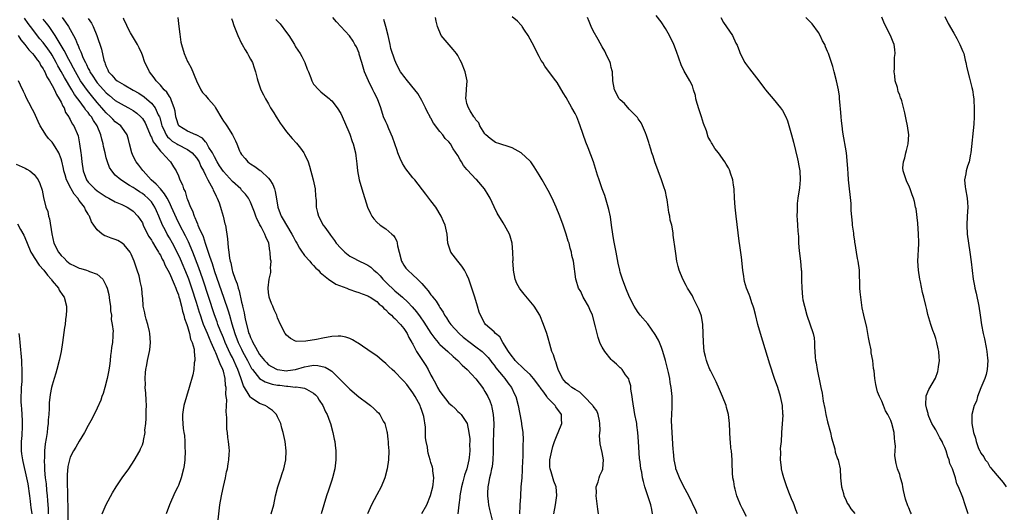
# Model space of a CAD drawing. Units: inches. Extents: x 2514000 to 2515597, y 1512000 to 1515000.
# Drawn here: x 2514640 to 2514858, y 1512949 to 1513059 of the extents above; entities that cross this region are included whole.
import ezdxf

# ---------------------------------------------------------------- set-up
doc = ezdxf.new("R2010")
doc.units = ezdxf.units.IN
doc.header["$MEASUREMENT"] = 0
doc.layers.add('LD25141512_10ft', color=93, linetype='Continuous')

msp = doc.modelspace()

# ---------------------------------------------------------------- linework, layer by layer
at = {"layer": 'LD25141512_10ft'}
for points, elevation in [([(2514683.78, 1512947), (2514684.22, 1512951), (2514684.55, 1512953), (2514684.62, 1512953.38), (2514685, 1512955.07), (2514685.45, 1512957), (2514685.7, 1512958.3), (2514685.88, 1512959), (2514686.05, 1512960.05), (2514686.2, 1512961), (2514686.24, 1512962.24), (2514686.31, 1512963), (2514686.29, 1512963.71), (2514686.14, 1512965), (2514685.94, 1512965.94), (2514685.88, 1512967), (2514685.76, 1512967.76), (2514685.72, 1512969), (2514685.74, 1512970.26), (2514685.66, 1512971), (2514685.58, 1512971.58), (2514685.72, 1512974.28), (2514685.62, 1512975), (2514685.53, 1512975.53), (2514685.56, 1512977), (2514685.46, 1512977.46), (2514685.37, 1512979), (2514685, 1512980.61), (2514684.89, 1512981), (2514684.23, 1512982.23), (2514684, 1512983), (2514683.28, 1512984.72), (2514683.14, 1512985), (2514682.27, 1512987), (2514681.87, 1512987.87), (2514681.42, 1512989), (2514680.58, 1512991), (2514680.37, 1512991.63), (2514679.87, 1512993), (2514679.66, 1512993.66), (2514679, 1512995.85), (2514678, 1512999), (2514677.3, 1513001), (2514677, 1513001.76), (2514675.43, 1513005.43), (2514674.72, 1513007), (2514673.69, 1513009), (2514673, 1513010.21), (2514672.53, 1513011), (2514672.04, 1513011.96), (2514671.49, 1513013), (2514670.66, 1513015), (2514670.15, 1513016.15), (2514669.76, 1513017), (2514669, 1513018.12), (2514668.2, 1513019), (2514667.56, 1513019.56), (2514667, 1513020), (2514666.38, 1513020.38), (2514665.43, 1513021), (2514665, 1513021.31), (2514664.19, 1513021.81), (2514662.2, 1513023), (2514661, 1513024.1), (2514660.2, 1513025), (2514659.74, 1513025.74), (2514659.25, 1513027), (2514659, 1513027.89), (2514658.72, 1513029), (2514658.41, 1513030.41), (2514658.33, 1513031), (2514658.03, 1513032.03), (2514657.83, 1513033), (2514656.96, 1513035), (2514656.16, 1513036.16), (2514655.7, 1513037), (2514655.39, 1513037.39), (2514655, 1513037.93), (2514654.5, 1513038.5), (2514654.19, 1513039), (2514653, 1513040.58), (2514652.71, 1513041), (2514651.97, 1513041.97), (2514651.38, 1513043), (2514649.71, 1513045.71), (2514649, 1513047.04), (2514648.27, 1513048.27), (2514647.91, 1513049), (2514647, 1513050.63), (2514646.77, 1513051), (2514646.04, 1513052.04), (2514645, 1513053.46), (2514644.29, 1513054.29), (2514642.2, 1513057), (2514641.67, 1513057.67), (2514640.83, 1513058.83)], 8110), ([(2514695.58, 1512949), (2514696.16, 1512951), (2514696.57, 1512953), (2514697.03, 1512955), (2514697.7, 1512957), (2514698.04, 1512957.96), (2514698.36, 1512959), (2514698.82, 1512961), (2514698.93, 1512963), (2514698.7, 1512965), (2514698.27, 1512967), (2514697.97, 1512967.97), (2514697.69, 1512969), (2514697, 1512970.51), (2514696.74, 1512971), (2514695.9, 1512971.9), (2514695, 1512972.51), (2514694.73, 1512972.73), (2514694.21, 1512973), (2514693, 1512973.44), (2514691.56, 1512974.44), (2514691, 1512974.81), (2514690.91, 1512974.91), (2514690.73, 1512975.27), (2514689.68, 1512977), (2514689.41, 1512977.41), (2514688.91, 1512978.91), (2514688.85, 1512979.15), (2514688.2, 1512981), (2514687.82, 1512981.82), (2514687.32, 1512983), (2514687, 1512983.62), (2514686.51, 1512984.51), (2514685.38, 1512987), (2514685, 1512987.98), (2514684.28, 1512989.72), (2514683.78, 1512991), (2514683.58, 1512991.58), (2514683, 1512993.14), (2514680.43, 1513001), (2514679.53, 1513003.53), (2514678.2, 1513007), (2514677.26, 1513009.26), (2514676.6, 1513010.6), (2514675.31, 1513013), (2514674.55, 1513014.55), (2514673.5, 1513017), (2514673, 1513018.02), (2514672.49, 1513019), (2514671.95, 1513019.95), (2514671, 1513021), (2514670.07, 1513022.07), (2514668.98, 1513023), (2514667.17, 1513025), (2514667.11, 1513025.11), (2514666.26, 1513026.26), (2514665.64, 1513027), (2514665, 1513028.25), (2514664.64, 1513029), (2514664.19, 1513031), (2514663.95, 1513031.95), (2514663.65, 1513033), (2514663, 1513033.94), (2514662.2, 1513035), (2514661, 1513035.91), (2514660.46, 1513036.46), (2514659.97, 1513037), (2514659, 1513037.86), (2514658.47, 1513038.47), (2514658.04, 1513039), (2514657, 1513040.15), (2514655.71, 1513041.71), (2514654.82, 1513042.82), (2514653.32, 1513045), (2514652.14, 1513047), (2514651.76, 1513047.76), (2514651.04, 1513049), (2514650.36, 1513050.36), (2514650, 1513051), (2514649.69, 1513051.69), (2514647.67, 1513055), (2514646.6, 1513056.6), (2514646.3, 1513057), (2514645.76, 1513057.76), (2514645, 1513058.67)], 8120), ([(2514649.21, 1513059), (2514649.98, 1513057.98), (2514650.59, 1513057), (2514651.75, 1513055), (2514652.2, 1513054.2), (2514652.65, 1513053), (2514652.77, 1513052.77), (2514653, 1513052.17), (2514653.38, 1513051.38), (2514653.5, 1513051), (2514653.83, 1513050.17), (2514654.39, 1513049), (2514654.61, 1513048.61), (2514655, 1513047.74), (2514655.27, 1513047.27), (2514655.37, 1513047), (2514656.03, 1513046.03), (2514656.65, 1513045), (2514657, 1513044.55), (2514658.38, 1513043), (2514659, 1513042.33), (2514659.73, 1513041.73), (2514661, 1513040.65), (2514663, 1513039.48), (2514663.91, 1513039), (2514665, 1513038.38), (2514665.81, 1513037.81), (2514666.7, 1513037), (2514666.85, 1513036.85), (2514667, 1513036.65), (2514667.64, 1513035.64), (2514668.6, 1513033.4), (2514668.76, 1513033), (2514668.81, 1513032.81), (2514669, 1513032.5), (2514669.43, 1513031.43), (2514669.78, 1513031), (2514671, 1513029.35), (2514671.38, 1513029), (2514673, 1513027.22), (2514673.27, 1513027), (2514673.93, 1513025.93), (2514674.54, 1513025), (2514675, 1513023.95), (2514675.35, 1513023), (2514675.94, 1513021.94), (2514676.15, 1513021), (2514676.47, 1513020.47), (2514676.86, 1513019), (2514677, 1513018.64), (2514677.67, 1513017), (2514678.13, 1513016.13), (2514678.47, 1513015), (2514678.66, 1513014.66), (2514679, 1513013.76), (2514679.27, 1513013.27), (2514679.33, 1513013), (2514679.52, 1513012.48), (2514680.46, 1513010.46), (2514680.93, 1513009), (2514681.62, 1513007), (2514681.87, 1513006.13), (2514682.46, 1513004.46), (2514683, 1513002.73), (2514685.02, 1512997.02), (2514686.02, 1512994.02), (2514686.3, 1512993), (2514686.85, 1512991.15), (2514687.54, 1512989), (2514688.29, 1512987), (2514689, 1512985.49), (2514689.25, 1512985), (2514690.32, 1512983), (2514690.53, 1512982.53), (2514691, 1512981.65), (2514691.24, 1512981.24), (2514691.41, 1512981), (2514693, 1512979.02), (2514694.23, 1512978.23), (2514695.77, 1512977.77), (2514697, 1512977.55), (2514697.5, 1512977.5), (2514699, 1512977.27), (2514699.29, 1512977.29), (2514701, 1512977.11), (2514701.12, 1512977.12), (2514702.11, 1512977), (2514703, 1512976.84), (2514703.4, 1512976.6), (2514705, 1512975.76), (2514705.39, 1512975.39), (2514705.74, 1512975), (2514706.21, 1512974.21), (2514707.07, 1512973), (2514707.61, 1512971.61), (2514708, 1512971), (2514708.62, 1512969.38), (2514708.75, 1512969), (2514709.27, 1512967), (2514709.54, 1512965.54), (2514709.66, 1512965), (2514709.78, 1512964.22), (2514709.93, 1512963), (2514709.94, 1512961), (2514709.69, 1512959), (2514709.19, 1512957), (2514709, 1512956.5), (2514708.27, 1512954.27), (2514707.83, 1512953), (2514706.64, 1512949)], 8130), ([(2514655, 1513058.81), (2514655.72, 1513057.72), (2514656.08, 1513057), (2514656.91, 1513055), (2514657.97, 1513051.97), (2514658.48, 1513049.52), (2514658.65, 1513049), (2514658.77, 1513048.77), (2514659, 1513048.13), (2514659.38, 1513047.38), (2514659.53, 1513047), (2514660.24, 1513046.24), (2514661, 1513045.34), (2514661.42, 1513045), (2514663, 1513044.05), (2514665, 1513042.94), (2514666.22, 1513042.22), (2514667.41, 1513041.41), (2514669, 1513040.03), (2514669.87, 1513039), (2514670.53, 1513037.47), (2514670.78, 1513037), (2514670.85, 1513036.85), (2514671.27, 1513035.27), (2514671.33, 1513035), (2514671.66, 1513034.34), (2514672.27, 1513033), (2514672.56, 1513032.56), (2514673, 1513032.16), (2514673.63, 1513031.63), (2514674.65, 1513031), (2514674.85, 1513030.85), (2514677, 1513029.77), (2514678.07, 1513029), (2514679, 1513027.94), (2514679.6, 1513027), (2514680.01, 1513026.01), (2514680.56, 1513025), (2514681, 1513024.05), (2514681.54, 1513023), (2514682.28, 1513021.72), (2514682.62, 1513021), (2514682.72, 1513020.72), (2514683, 1513020.21), (2514683.39, 1513019.39), (2514683.63, 1513019), (2514684.05, 1513017.95), (2514684.37, 1513017), (2514684.49, 1513016.49), (2514684.95, 1513015), (2514685.31, 1513013.31), (2514685.42, 1513013), (2514685.92, 1513009.92), (2514686, 1513008), (2514686.19, 1513007), (2514686.32, 1513005.68), (2514686.49, 1513005), (2514686.63, 1513004.63), (2514686.91, 1513003), (2514687, 1513002.69), (2514687.57, 1513001), (2514688.01, 1513000.01), (2514688.23, 1512999), (2514688.45, 1512998.45), (2514689, 1512995.92), (2514689.19, 1512995.19), (2514689.21, 1512995), (2514689.56, 1512993.56), (2514689.64, 1512993), (2514689.79, 1512992.21), (2514690.49, 1512989.51), (2514690.65, 1512989), (2514690.75, 1512988.75), (2514691, 1512988.05), (2514691.36, 1512987.36), (2514691.5, 1512987), (2514692.08, 1512985.92), (2514693, 1512984.35), (2514694.06, 1512983), (2514694.51, 1512982.51), (2514695, 1512982.04), (2514695.66, 1512981.66), (2514696.89, 1512981), (2514697, 1512980.96), (2514699, 1512980.73), (2514699.26, 1512980.74), (2514701, 1512981), (2514703, 1512981.6), (2514703.75, 1512981.75), (2514705, 1512981.92), (2514705.91, 1512981.91), (2514707.54, 1512981.54), (2514708.43, 1512981), (2514709, 1512980.6), (2514710.67, 1512979), (2514710.83, 1512978.83), (2514711, 1512978.63), (2514711.84, 1512977.84), (2514713, 1512976.61), (2514715, 1512974.92), (2514717, 1512973.44), (2514717.62, 1512973), (2514718.38, 1512972.38), (2514719, 1512971.72), (2514719.37, 1512971.37), (2514719.68, 1512971), (2514720.44, 1512969.56), (2514720.76, 1512969), (2514721.22, 1512967.22), (2514721.27, 1512967), (2514721.47, 1512965.47), (2514721.52, 1512965), (2514721.53, 1512964.47), (2514721.64, 1512963), (2514721.61, 1512961), (2514721.33, 1512959), (2514720.78, 1512957), (2514719.94, 1512955), (2514719, 1512953.23), (2514717.86, 1512951), (2514716.96, 1512949)], 8140), ([(2514729, 1512949.05), (2514730.1, 1512951), (2514730.93, 1512953.07), (2514731.4, 1512955), (2514731.47, 1512955.47), (2514731.62, 1512957), (2514731.44, 1512958.56), (2514731.43, 1512959), (2514731.34, 1512959.34), (2514731, 1512960.39), (2514730.85, 1512961), (2514730.43, 1512962.43), (2514730.32, 1512963), (2514730.22, 1512963.78), (2514729.97, 1512965), (2514729.84, 1512965.84), (2514729.77, 1512968.23), (2514729.41, 1512970.59), (2514729.31, 1512971), (2514729.22, 1512971.22), (2514729, 1512971.89), (2514728.69, 1512972.69), (2514728.59, 1512973), (2514727.5, 1512975), (2514727, 1512975.83), (2514725.64, 1512977.64), (2514725, 1512978.44), (2514724.71, 1512978.71), (2514723, 1512980.48), (2514722.39, 1512981), (2514721.68, 1512981.68), (2514721, 1512982.36), (2514720.17, 1512983), (2514719, 1512983.99), (2514717.52, 1512985), (2514717, 1512985.38), (2514715.84, 1512986.16), (2514714.85, 1512986.85), (2514714.56, 1512987), (2514713.6, 1512987.6), (2514713, 1512987.86), (2514712.17, 1512988.17), (2514711, 1512988.39), (2514710.4, 1512988.4), (2514709, 1512988.33), (2514707, 1512987.95), (2514705.64, 1512987.64), (2514703.24, 1512987.24), (2514701.23, 1512987.23), (2514701, 1512987.31), (2514699.86, 1512987.86), (2514699, 1512988.63), (2514698.69, 1512989), (2514697.67, 1512991), (2514697, 1512992.45), (2514696.8, 1512993), (2514696.22, 1512994.22), (2514695.94, 1512995), (2514695.65, 1512995.65), (2514695.16, 1512997), (2514695.13, 1512997.13), (2514695, 1512998.04), (2514694.89, 1512999), (2514694.9, 1512999.1), (2514695.14, 1513001), (2514695.48, 1513002.52), (2514695.5, 1513003), (2514695.45, 1513003.45), (2514695.54, 1513005), (2514695.45, 1513005.45), (2514695.37, 1513007), (2514695.28, 1513007.28), (2514695.02, 1513009), (2514694.37, 1513010.37), (2514694.2, 1513011), (2514693.35, 1513012.65), (2514693.09, 1513013.09), (2514693, 1513013.3), (2514692.39, 1513014.39), (2514692.15, 1513015), (2514691.85, 1513015.85), (2514691.43, 1513017), (2514691, 1513018.06), (2514690.7, 1513018.7), (2514690.53, 1513019), (2514689.86, 1513019.86), (2514689, 1513020.77), (2514688.81, 1513021), (2514687, 1513022.67), (2514685, 1513024.89), (2514684.15, 1513026.15), (2514683.6, 1513027), (2514683, 1513028.1), (2514682.55, 1513029), (2514681.78, 1513030.22), (2514681.24, 1513031.24), (2514681, 1513031.47), (2514680.31, 1513032.3), (2514678.97, 1513032.97), (2514678.88, 1513033), (2514677, 1513033.8), (2514675.11, 1513035), (2514675.06, 1513035.06), (2514675, 1513035.18), (2514674.56, 1513036.56), (2514674.44, 1513037), (2514674.26, 1513038.26), (2514674.08, 1513039), (2514673.45, 1513040.55), (2514673.33, 1513041), (2514673.24, 1513041.24), (2514673, 1513041.53), (2514672.45, 1513042.45), (2514671.86, 1513043), (2514671, 1513044.04), (2514670.06, 1513045), (2514669.66, 1513045.66), (2514668.57, 1513047), (2514668.06, 1513048.06), (2514667.56, 1513049), (2514667, 1513050.65), (2514666.87, 1513051), (2514666.27, 1513052.27), (2514665.95, 1513053), (2514664.4, 1513055.6), (2514663.62, 1513057), (2514663.46, 1513057.46), (2514663, 1513058.39), (2514662.85, 1513058.85)], 8150), ([(2514674.91, 1513059), (2514675.13, 1513057), (2514675.29, 1513055.29), (2514675.56, 1513053.56), (2514675.67, 1513053), (2514676.27, 1513051), (2514677, 1513049.29), (2514677.15, 1513049), (2514677.85, 1513047.85), (2514679.01, 1513045), (2514679.99, 1513043), (2514680.38, 1513042.38), (2514681, 1513041.72), (2514681.59, 1513041), (2514683, 1513039.42), (2514683.26, 1513039), (2514684.63, 1513036.63), (2514685, 1513036.06), (2514685.43, 1513035.43), (2514685.76, 1513035), (2514687.03, 1513033), (2514687.66, 1513031.66), (2514687.93, 1513031), (2514688.55, 1513029.45), (2514688.75, 1513029), (2514689, 1513028.62), (2514689.79, 1513027.79), (2514690.41, 1513027), (2514690.76, 1513026.76), (2514691, 1513026.55), (2514691.98, 1513025.98), (2514693.13, 1513025.13), (2514693.26, 1513025), (2514695, 1513023.41), (2514695.3, 1513023), (2514695.97, 1513021.97), (2514696.32, 1513021), (2514696.48, 1513020.48), (2514696.79, 1513018.79), (2514697.03, 1513017), (2514697.58, 1513015.58), (2514697.78, 1513015), (2514698.27, 1513014.27), (2514698.98, 1513013), (2514700.19, 1513011), (2514700.46, 1513010.46), (2514701, 1513009.43), (2514701.25, 1513009), (2514701.86, 1513007.86), (2514702.48, 1513007), (2514702.67, 1513006.67), (2514703, 1513006.27), (2514704.16, 1513005), (2514704.51, 1513004.51), (2514705, 1513004.02), (2514705.48, 1513003.48), (2514706.05, 1513003), (2514706.46, 1513002.46), (2514708.32, 1513001), (2514709.92, 1512999.92), (2514712.32, 1512999), (2514712.79, 1512998.79), (2514713, 1512998.74), (2514714.25, 1512998.25), (2514715, 1512998.07), (2514715.73, 1512997.73), (2514717, 1512997.33), (2514717.2, 1512997.2), (2514717.56, 1512997), (2514719, 1512996.04), (2514719.51, 1512995.51), (2514720.17, 1512995), (2514720.55, 1512994.55), (2514721, 1512994.23), (2514721.57, 1512993.57), (2514722.29, 1512993), (2514722.61, 1512992.61), (2514723, 1512992.32), (2514724.27, 1512991), (2514725, 1512990.09), (2514725.71, 1512989), (2514726.11, 1512988.11), (2514726.78, 1512987), (2514726.84, 1512986.84), (2514727, 1512986.58), (2514727.83, 1512985), (2514729.85, 1512981.85), (2514730.37, 1512981), (2514731, 1512979.76), (2514731.41, 1512979), (2514732, 1512978), (2514732.48, 1512977), (2514733, 1512976.1), (2514735, 1512973.56), (2514735.68, 1512973), (2514736.37, 1512972.37), (2514737, 1512971.7), (2514737.36, 1512971.36), (2514737.68, 1512971), (2514739.01, 1512969), (2514739.45, 1512967), (2514739.63, 1512965.63), (2514739.62, 1512965), (2514739.57, 1512964.42), (2514739.64, 1512963), (2514739.51, 1512961.51), (2514739.44, 1512961), (2514738.95, 1512959), (2514738.46, 1512957.54), (2514738.11, 1512956.11), (2514737.81, 1512955), (2514737.44, 1512953), (2514737.41, 1512952.59), (2514737.17, 1512951), (2514736.99, 1512949)], 8160), ([(2514686.78, 1513058.78), (2514687, 1513058.16), (2514687.27, 1513057.27), (2514688.15, 1513055), (2514689, 1513053.22), (2514689.12, 1513053), (2514689.82, 1513051.82), (2514690.36, 1513051), (2514690.56, 1513050.56), (2514691, 1513049.76), (2514691.46, 1513049), (2514691.83, 1513047.83), (2514692.12, 1513047), (2514692.5, 1513045.5), (2514692.6, 1513045), (2514693.3, 1513043), (2514693.86, 1513041.86), (2514694.33, 1513041), (2514695, 1513039.91), (2514695.46, 1513039), (2514696.13, 1513037.87), (2514696.65, 1513037), (2514696.8, 1513036.8), (2514697.6, 1513035.6), (2514698.02, 1513035), (2514699, 1513033.69), (2514700.22, 1513032.22), (2514701.16, 1513031.16), (2514702.07, 1513030.07), (2514702.83, 1513029), (2514703, 1513028.71), (2514703.75, 1513027), (2514704.08, 1513026.08), (2514704.92, 1513023), (2514705.3, 1513021), (2514705.4, 1513019.4), (2514705.47, 1513019), (2514705.54, 1513018.46), (2514705.57, 1513017), (2514705.82, 1513015.82), (2514706.04, 1513015), (2514707.14, 1513013), (2514707.44, 1513012.56), (2514708.56, 1513011), (2514708.77, 1513010.77), (2514709.62, 1513009.62), (2514710.01, 1513009), (2514711, 1513007.91), (2514711.9, 1513007), (2514713, 1513006.13), (2514713.73, 1513005.73), (2514715, 1513005.08), (2514716.45, 1513004.45), (2514717, 1513004.14), (2514717.68, 1513003.68), (2514718.36, 1513003), (2514719, 1513002.49), (2514719.73, 1513001.73), (2514720.31, 1513001), (2514721.7, 1512999.7), (2514722.38, 1512999), (2514723, 1512998.43), (2514723.8, 1512997.8), (2514724.67, 1512997), (2514725.91, 1512995.91), (2514726.87, 1512994.87), (2514727.8, 1512993.8), (2514728.65, 1512992.65), (2514729.47, 1512991.47), (2514731, 1512989.02), (2514731.85, 1512987.85), (2514732.61, 1512987), (2514732.78, 1512986.78), (2514733, 1512986.57), (2514734.77, 1512985), (2514735.91, 1512983.91), (2514736.99, 1512983), (2514737.96, 1512981.96), (2514739.03, 1512981), (2514741, 1512978.89), (2514742.43, 1512977), (2514742.66, 1512976.66), (2514743, 1512976.15), (2514743.65, 1512975), (2514744.07, 1512974.07), (2514744.43, 1512973), (2514744.55, 1512972.55), (2514744.83, 1512971), (2514744.95, 1512969), (2514744.92, 1512967), (2514744.84, 1512964.84), (2514744.81, 1512963), (2514744.78, 1512962.78), (2514744.74, 1512961), (2514744.58, 1512959.42), (2514744.47, 1512959), (2514744.24, 1512957.76), (2514744, 1512957), (2514743.75, 1512955.75), (2514743.63, 1512955), (2514743.58, 1512953.58), (2514743.58, 1512953), (2514743.71, 1512951.71), (2514743.81, 1512951), (2514743.99, 1512949.99), (2514744.72, 1512947)], 8170), ([(2514696.6, 1513058.6), (2514697, 1513058.2), (2514697.57, 1513057.57), (2514699, 1513055.68), (2514699.48, 1513055), (2514700.72, 1513053), (2514700.82, 1513052.82), (2514701, 1513052.51), (2514702.01, 1513051), (2514702.34, 1513050.34), (2514703.07, 1513049), (2514703.58, 1513047.58), (2514703.83, 1513047), (2514704.37, 1513045.63), (2514704.57, 1513045), (2514705, 1513044.24), (2514706.11, 1513043), (2514706.57, 1513042.57), (2514708.49, 1513041), (2514708.77, 1513040.77), (2514709, 1513040.54), (2514710.2, 1513039), (2514711, 1513037.74), (2514711.86, 1513035.86), (2514713, 1513033.17), (2514713.56, 1513031.56), (2514713.79, 1513031), (2514714.29, 1513029), (2514714.38, 1513028.38), (2514714.57, 1513026.57), (2514714.71, 1513025), (2514715.07, 1513023), (2514715.68, 1513021), (2514716.94, 1513016.94), (2514717.57, 1513015.57), (2514717.91, 1513015), (2514718.36, 1513014.36), (2514719, 1513013.68), (2514719.74, 1513013), (2514721, 1513012.14), (2514722.31, 1513011), (2514722.7, 1513010.7), (2514723, 1513010.22), (2514723.43, 1513009.43), (2514723.5, 1513009), (2514723.58, 1513008.42), (2514723.95, 1513007), (2514724.51, 1513005), (2514724.67, 1513004.67), (2514725, 1513004.15), (2514725.47, 1513003.47), (2514725.88, 1513003), (2514727, 1513001.98), (2514728.04, 1513001), (2514729, 1513000.02), (2514729.88, 1512999), (2514730.42, 1512998.42), (2514731, 1512997.53), (2514731.27, 1512997.27), (2514731.43, 1512997), (2514732.18, 1512996.17), (2514732.81, 1512995), (2514732.9, 1512994.9), (2514733, 1512994.7), (2514733.72, 1512993.72), (2514734.04, 1512993), (2514734.45, 1512992.45), (2514735, 1512991.59), (2514735.4, 1512991), (2514737.27, 1512989), (2514738.18, 1512988.18), (2514739.68, 1512987), (2514741, 1512986.05), (2514742.4, 1512985), (2514743, 1512984.42), (2514743.67, 1512983.67), (2514744.19, 1512983), (2514744.53, 1512982.53), (2514745, 1512981.95), (2514745.4, 1512981.4), (2514747, 1512979.45), (2514747.42, 1512979), (2514748.06, 1512978.06), (2514748.91, 1512977), (2514749.56, 1512975.56), (2514749.87, 1512975), (2514750.37, 1512973), (2514751, 1512969.56), (2514751.12, 1512969), (2514751.13, 1512968.87), (2514751.38, 1512967), (2514751.46, 1512965.46), (2514751.44, 1512965), (2514751.4, 1512964.6), (2514751.4, 1512963), (2514751.38, 1512961.38), (2514751.34, 1512961), (2514751.27, 1512958.73), (2514751.15, 1512957), (2514750.98, 1512955), (2514750.84, 1512953), (2514750.85, 1512952.85), (2514750.74, 1512951), (2514750.76, 1512950.76), (2514750.64, 1512949)], 8180), ([(2514758.29, 1512949), (2514758.65, 1512951), (2514758.95, 1512953.05), (2514758.75, 1512955), (2514758.24, 1512956.24), (2514757.67, 1512958.33), (2514757.44, 1512959), (2514757.41, 1512959.41), (2514757.4, 1512961), (2514757.79, 1512963), (2514758.04, 1512963.96), (2514758.41, 1512965), (2514759, 1512966.5), (2514759.23, 1512967), (2514760.02, 1512969), (2514760, 1512970), (2514759.96, 1512971), (2514758.71, 1512972.71), (2514758.57, 1512973), (2514756.82, 1512974.82), (2514756.73, 1512975), (2514756.05, 1512975.95), (2514755.27, 1512977), (2514755.17, 1512977.17), (2514753.75, 1512979), (2514753, 1512979.86), (2514751.76, 1512981), (2514751.4, 1512981.4), (2514751, 1512981.72), (2514750.36, 1512982.36), (2514749.69, 1512983), (2514749.42, 1512983.42), (2514749, 1512983.88), (2514748.22, 1512985), (2514746.98, 1512987), (2514746.26, 1512988.26), (2514745.33, 1512989), (2514745, 1512989.37), (2514743.14, 1512991), (2514743, 1512991.19), (2514741.98, 1512993), (2514741.72, 1512993.72), (2514741.32, 1512995), (2514740.73, 1512997), (2514740.11, 1512999), (2514739.4, 1513001), (2514739, 1513001.94), (2514738.42, 1513003), (2514737.89, 1513003.89), (2514736.95, 1513005), (2514735.39, 1513007), (2514734.74, 1513009), (2514734.61, 1513011), (2514734.18, 1513013), (2514733.8, 1513013.8), (2514733.28, 1513015), (2514732.09, 1513017), (2514731, 1513018.35), (2514730.55, 1513019), (2514729.86, 1513019.86), (2514727.41, 1513023), (2514727, 1513023.44), (2514725.45, 1513025.45), (2514724.67, 1513026.67), (2514724.21, 1513027.79), (2514723.68, 1513029), (2514723.53, 1513029.53), (2514722.52, 1513032.52), (2514721.64, 1513034.36), (2514721.27, 1513035.27), (2514721, 1513035.85), (2514720.52, 1513037), (2514719.91, 1513039), (2514719.16, 1513041), (2514718.41, 1513042.41), (2514718.15, 1513043), (2514717.13, 1513045), (2514716.29, 1513047), (2514715.99, 1513047.99), (2514715.66, 1513049), (2514715.11, 1513050.89), (2514715.07, 1513051.07), (2514714.48, 1513052.48), (2514714.16, 1513053), (2514713.79, 1513053.79), (2514712.94, 1513054.94), (2514711, 1513057), (2514710.05, 1513058.05), (2514709.26, 1513059)], 8190), ([(2514768.16, 1512949), (2514768.02, 1512950.02), (2514767.63, 1512953), (2514767.7, 1512953.7), (2514767.69, 1512955), (2514768.1, 1512956.1), (2514768.32, 1512957), (2514768.49, 1512957.51), (2514769, 1512958.54), (2514769.13, 1512958.87), (2514769.16, 1512959), (2514769.27, 1512961), (2514769, 1512962.57), (2514768.51, 1512964.51), (2514768.38, 1512966.38), (2514768.54, 1512967.46), (2514768.5, 1512969), (2514768.36, 1512969.64), (2514768.1, 1512971), (2514767.8, 1512971.8), (2514767, 1512972.88), (2514766.93, 1512973), (2514765.01, 1512975), (2514764, 1512976), (2514763, 1512976.53), (2514762.25, 1512977), (2514761.59, 1512977.59), (2514761, 1512978.05), (2514760.58, 1512978.58), (2514760.17, 1512979), (2514759.21, 1512981), (2514759, 1512981.65), (2514758.71, 1512982.71), (2514758.55, 1512983), (2514758.21, 1512984.21), (2514757.86, 1512985), (2514757.36, 1512986.64), (2514757, 1512987.92), (2514756.68, 1512989), (2514756.01, 1512991), (2514755.16, 1512993), (2514753.94, 1512995), (2514751.7, 1512997.7), (2514750.77, 1512998.77), (2514750.62, 1512999), (2514750.08, 1513000.08), (2514749.66, 1513001), (2514749.29, 1513003), (2514749.29, 1513003.29), (2514749.21, 1513005), (2514749.22, 1513005.22), (2514749.18, 1513007), (2514749, 1513009), (2514748.56, 1513010.56), (2514748.41, 1513011), (2514747.35, 1513013), (2514747, 1513013.53), (2514745.67, 1513015.67), (2514745, 1513017.01), (2514744.12, 1513019), (2514743.73, 1513019.73), (2514742.92, 1513021), (2514741.18, 1513023), (2514741, 1513023.16), (2514739.15, 1513025.15), (2514739, 1513025.35), (2514738.22, 1513026.22), (2514737.77, 1513027), (2514737.46, 1513027.46), (2514737, 1513028.4), (2514735.92, 1513029.92), (2514735.34, 1513031), (2514735, 1513031.45), (2514734.19, 1513032.19), (2514733.67, 1513033), (2514733, 1513033.77), (2514731.61, 1513035.61), (2514731, 1513036.69), (2514730.87, 1513036.87), (2514730.82, 1513037), (2514730.19, 1513038.19), (2514729.82, 1513039), (2514729, 1513040.6), (2514728.14, 1513042.14), (2514727.47, 1513043), (2514725.81, 1513045), (2514725, 1513046.03), (2514724.58, 1513046.58), (2514724.29, 1513047), (2514723.8, 1513047.8), (2514723.23, 1513049), (2514723, 1513049.55), (2514722.13, 1513052.13), (2514721.96, 1513053), (2514721.67, 1513054.33), (2514721.5, 1513055), (2514721.02, 1513057.02), (2514720.59, 1513058.59)], 8200), ([(2514780.13, 1512949), (2514779.97, 1512949.97), (2514779.76, 1512951), (2514779.15, 1512953), (2514778.48, 1512955), (2514778.14, 1512956.14), (2514777.95, 1512957), (2514777.75, 1512958.25), (2514777.6, 1512959), (2514777.44, 1512960.56), (2514777.3, 1512961.3), (2514777.01, 1512965.01), (2514776.9, 1512967), (2514776.67, 1512968.67), (2514776.65, 1512969), (2514776.59, 1512969.41), (2514776.27, 1512971), (2514775.69, 1512974.31), (2514775.64, 1512975), (2514775.36, 1512976.64), (2514775.34, 1512977.34), (2514775, 1512978.47), (2514774.89, 1512978.89), (2514774.18, 1512979.82), (2514773.39, 1512981), (2514773.21, 1512981.21), (2514773, 1512981.4), (2514772.19, 1512982.19), (2514771.22, 1512983), (2514771, 1512983.21), (2514769.57, 1512985), (2514769, 1512985.93), (2514768.63, 1512986.63), (2514768.47, 1512987), (2514768.09, 1512988.09), (2514767.85, 1512989), (2514767.54, 1512990.46), (2514766.82, 1512993), (2514766.28, 1512994.28), (2514765.93, 1512995), (2514765, 1512996.68), (2514764.8, 1512997), (2514764.25, 1512998.25), (2514763.76, 1512999), (2514763.19, 1513000.81), (2514763.15, 1513001), (2514762.63, 1513005), (2514762.29, 1513006.29), (2514762.2, 1513007), (2514761.87, 1513007.87), (2514761.64, 1513009), (2514761.45, 1513009.45), (2514760.98, 1513011.02), (2514760.31, 1513013), (2514759.6, 1513015), (2514758.81, 1513017), (2514757.89, 1513019), (2514757, 1513020.7), (2514755.65, 1513023), (2514755, 1513024.17), (2514753.9, 1513025.9), (2514753.13, 1513027), (2514753, 1513027.15), (2514751, 1513029), (2514749, 1513030.13), (2514748.37, 1513030.37), (2514746.26, 1513031), (2514745.34, 1513031.34), (2514745, 1513031.49), (2514744.16, 1513032.16), (2514743.16, 1513033), (2514743, 1513033.19), (2514741.89, 1513035), (2514741.63, 1513035.63), (2514741, 1513036.3), (2514740.77, 1513036.77), (2514740.54, 1513037), (2514739.7, 1513038.3), (2514739.31, 1513039), (2514739, 1513039.95), (2514738.82, 1513040.82), (2514738.77, 1513041), (2514738.89, 1513042.89), (2514738.88, 1513043.12), (2514739.04, 1513045), (2514738.61, 1513047), (2514737.77, 1513049), (2514737.53, 1513049.53), (2514737, 1513050.57), (2514736.7, 1513051), (2514735.95, 1513051.95), (2514733.29, 1513055), (2514732.46, 1513057), (2514732.18, 1513058.18), (2514732.01, 1513059)], 8210), ([(2514790.06, 1512949), (2514789.73, 1512949.73), (2514788.18, 1512953), (2514787, 1512955.15), (2514786.12, 1512957), (2514785.55, 1512958.45), (2514785.35, 1512959), (2514785.3, 1512959.3), (2514784.95, 1512961), (2514784.84, 1512962.84), (2514784.77, 1512963.23), (2514784.48, 1512967), (2514784.4, 1512969.6), (2514784.55, 1512972.55), (2514784.53, 1512973.47), (2514784.51, 1512975), (2514784.34, 1512976.34), (2514784.31, 1512977), (2514784.08, 1512978.08), (2514783.96, 1512979), (2514783.7, 1512980.3), (2514783.04, 1512983), (2514782.47, 1512985), (2514782.12, 1512985.88), (2514781.7, 1512987), (2514781.48, 1512987.48), (2514780.76, 1512988.76), (2514779.08, 1512991.08), (2514777.43, 1512993), (2514777.24, 1512993.24), (2514777, 1512993.61), (2514776.42, 1512994.42), (2514776.07, 1512995), (2514775.05, 1512997.05), (2514774.24, 1512999), (2514773.48, 1513001), (2514773, 1513002.54), (2514772.88, 1513003), (2514772.55, 1513004.55), (2514772.1, 1513007), (2514771.88, 1513008.13), (2514771.61, 1513009.61), (2514771.34, 1513011), (2514771.04, 1513012.96), (2514770.8, 1513014.8), (2514770.48, 1513016.48), (2514770.34, 1513017), (2514770.02, 1513017.98), (2514769.55, 1513019.56), (2514768.99, 1513021.01), (2514768.29, 1513023), (2514767.95, 1513024.05), (2514767.54, 1513025.54), (2514767.05, 1513027), (2514765.87, 1513030.13), (2514765.35, 1513031.35), (2514764.1, 1513035), (2514763.79, 1513035.79), (2514763.34, 1513037), (2514763, 1513037.73), (2514762.29, 1513039), (2514761.78, 1513039.78), (2514761, 1513041.31), (2514760.32, 1513042.31), (2514759, 1513044.61), (2514758.72, 1513045), (2514757.95, 1513045.95), (2514756.25, 1513048.25), (2514755.81, 1513049), (2514755.49, 1513049.49), (2514755, 1513050.37), (2514753.43, 1513053.43), (2514752.6, 1513055), (2514751.78, 1513056.22), (2514751.28, 1513057), (2514751.16, 1513057.16), (2514751, 1513057.31), (2514750.19, 1513058.19), (2514749, 1513059.15)], 8220), ([(2514801, 1512948.39), (2514800.13, 1512950.13), (2514799.67, 1512951), (2514799, 1512952.62), (2514798.85, 1512953), (2514798.48, 1512954.48), (2514798.31, 1512955), (2514798.16, 1512956.16), (2514797.99, 1512957), (2514797.9, 1512958.1), (2514797.79, 1512960.21), (2514797.79, 1512961), (2514797.65, 1512963), (2514797.56, 1512963.56), (2514797.47, 1512965), (2514797.41, 1512965.41), (2514797.22, 1512969), (2514797.01, 1512971.01), (2514796.58, 1512972.58), (2514796.49, 1512973), (2514795.71, 1512975), (2514795, 1512976.53), (2514794.26, 1512978.26), (2514793, 1512980.77), (2514792.9, 1512981), (2514792.35, 1512982.35), (2514792.14, 1512983), (2514791.88, 1512983.88), (2514791.63, 1512985), (2514791.43, 1512987), (2514791.42, 1512989), (2514791.32, 1512991), (2514791, 1512992.79), (2514790.95, 1512993), (2514790.4, 1512994.4), (2514789.25, 1512996.75), (2514789, 1512997.3), (2514787.94, 1512999), (2514787.63, 1512999.63), (2514786.89, 1513001), (2514786.07, 1513003), (2514785.84, 1513003.84), (2514785.57, 1513005), (2514785.33, 1513006.67), (2514785.23, 1513007.23), (2514784.77, 1513010.77), (2514784.72, 1513011.28), (2514784.41, 1513013), (2514784.09, 1513014.09), (2514784.02, 1513015), (2514783.79, 1513015.79), (2514783.66, 1513017), (2514783.42, 1513018.58), (2514783.26, 1513019.26), (2514783, 1513020.46), (2514782.87, 1513020.87), (2514782.85, 1513021), (2514782.34, 1513022.34), (2514782.14, 1513023), (2514781.39, 1513025), (2514780.67, 1513027), (2514780.27, 1513028.27), (2514780.02, 1513029), (2514779.8, 1513029.8), (2514779.4, 1513031), (2514779.32, 1513031.32), (2514778.83, 1513032.83), (2514778.57, 1513033.43), (2514777.96, 1513035), (2514777.66, 1513035.66), (2514777, 1513036.54), (2514776.83, 1513036.83), (2514776.69, 1513037), (2514775, 1513038.7), (2514773.92, 1513039.93), (2514773, 1513040.74), (2514772.79, 1513041), (2514771.71, 1513043), (2514771.38, 1513045), (2514771.25, 1513047), (2514771.21, 1513047.21), (2514771, 1513047.96), (2514770.81, 1513048.81), (2514770.74, 1513049), (2514769.83, 1513051), (2514769.55, 1513051.55), (2514769, 1513052.48), (2514768.12, 1513054.12), (2514767, 1513056.09), (2514766.54, 1513057), (2514766.09, 1513058.09), (2514765.73, 1513059)], 8230), ([(2514812.3, 1512949), (2514811.92, 1512949.92), (2514811.57, 1512951), (2514811.39, 1512951.39), (2514811, 1512952.32), (2514810.57, 1512953.43), (2514809.93, 1512955), (2514809.26, 1512957), (2514809, 1512958.01), (2514808.78, 1512959), (2514808.74, 1512959.26), (2514808.55, 1512961), (2514808.6, 1512962.6), (2514808.53, 1512963.47), (2514808.73, 1512965), (2514808.87, 1512966.87), (2514808.85, 1512967), (2514809.1, 1512970.9), (2514809.07, 1512971.07), (2514808.96, 1512973.04), (2514808.54, 1512975), (2514807.92, 1512977), (2514807.24, 1512979), (2514806.2, 1512982.2), (2514804.08, 1512989), (2514803.52, 1512991), (2514803, 1512993.15), (2514802.62, 1512994.62), (2514802.5, 1512995), (2514802.21, 1512995.79), (2514801.82, 1512997), (2514801.6, 1512997.6), (2514800.99, 1512998.99), (2514800.53, 1513000.53), (2514800.45, 1513001), (2514800.39, 1513001.61), (2514800.2, 1513003), (2514799.9, 1513005.9), (2514799.51, 1513008.49), (2514799.41, 1513009.41), (2514798.7, 1513015), (2514798.48, 1513017), (2514798.37, 1513019), (2514798.29, 1513021), (2514798.15, 1513021.85), (2514797.99, 1513023), (2514797.47, 1513024.53), (2514797.33, 1513025), (2514797.23, 1513025.23), (2514797, 1513025.68), (2514796.49, 1513026.49), (2514796.2, 1513027), (2514794.8, 1513029), (2514793.96, 1513029.96), (2514793.4, 1513031), (2514793.22, 1513031.22), (2514793, 1513031.64), (2514792.5, 1513032.5), (2514792.1, 1513033.9), (2514791.49, 1513035.49), (2514791.05, 1513037), (2514790.51, 1513038.51), (2514790.07, 1513039.93), (2514789.78, 1513041), (2514789.69, 1513041.69), (2514789.28, 1513043), (2514789, 1513043.84), (2514788.46, 1513045), (2514787.65, 1513046.35), (2514787.15, 1513047.15), (2514786.5, 1513048.5), (2514785.97, 1513049.97), (2514785.49, 1513051.49), (2514784.92, 1513053), (2514783.91, 1513055), (2514783, 1513056.56), (2514782.04, 1513058.04), (2514781, 1513059.45)], 8240), ([(2514795.31, 1513059), (2514795.93, 1513057.93), (2514797.87, 1513055), (2514798.65, 1513053.35), (2514798.9, 1513052.9), (2514799.48, 1513051.48), (2514799.62, 1513051), (2514800.66, 1513049), (2514800.79, 1513048.79), (2514801.65, 1513047.65), (2514803.73, 1513045), (2514805, 1513043.28), (2514805.25, 1513043), (2514806, 1513042), (2514806.9, 1513041), (2514808.56, 1513039), (2514809, 1513038.36), (2514809.71, 1513037), (2514810.11, 1513036.11), (2514811, 1513033.01), (2514811.4, 1513031.4), (2514812.3, 1513027.7), (2514812.45, 1513027), (2514812.51, 1513026.51), (2514812.82, 1513025), (2514812.92, 1513023), (2514812.74, 1513021.26), (2514812.41, 1513019), (2514812.25, 1513017.75), (2514812.24, 1513017), (2514812.26, 1513016.26), (2514812.19, 1513015), (2514812.26, 1513014.26), (2514812.29, 1513013), (2514812.37, 1513011.63), (2514812.5, 1513010.5), (2514812.56, 1513009), (2514812.69, 1513007.31), (2514812.95, 1513005), (2514813.12, 1513003.12), (2514813.17, 1513002.83), (2514813.23, 1513000.77), (2514813.24, 1512999), (2514813.45, 1512997), (2514813.53, 1512996.47), (2514813.83, 1512995), (2514814.35, 1512993), (2514815.78, 1512989), (2514816.02, 1512988.02), (2514816.11, 1512987), (2514816.09, 1512985.91), (2514816.19, 1512985), (2514816.25, 1512983.75), (2514816.34, 1512983), (2514816.45, 1512982.45), (2514816.66, 1512981), (2514817.4, 1512977.4), (2514817.46, 1512977), (2514817.75, 1512975.75), (2514818.04, 1512973.96), (2514818.38, 1512972.38), (2514818.62, 1512971), (2514819, 1512969.4), (2514819.6, 1512967), (2514819.82, 1512965.82), (2514820.56, 1512963.44), (2514820.69, 1512962.69), (2514821.22, 1512961.22), (2514821.33, 1512961), (2514821.43, 1512960.57), (2514821.75, 1512959), (2514821.88, 1512957), (2514822.06, 1512955), (2514822.49, 1512953.51), (2514822.61, 1512953), (2514823, 1512952.21), (2514823.36, 1512951.36), (2514823.61, 1512951), (2514824.13, 1512950.13), (2514825, 1512949.1)], 8250), ([(2514837.6, 1512949), (2514837.36, 1512949.36), (2514837, 1512950.33), (2514836.78, 1512950.78), (2514836.27, 1512952.27), (2514835.82, 1512954.18), (2514835.66, 1512955), (2514835.6, 1512955.6), (2514835.19, 1512957), (2514835, 1512957.73), (2514834.51, 1512959), (2514834.17, 1512960.17), (2514834.08, 1512961), (2514833.91, 1512961.91), (2514834.02, 1512963.98), (2514833.92, 1512965), (2514833.81, 1512965.81), (2514833.72, 1512967), (2514833.25, 1512969), (2514833, 1512969.7), (2514832.35, 1512971), (2514831.84, 1512971.84), (2514831.36, 1512973), (2514831, 1512973.99), (2514830.47, 1512975), (2514830.08, 1512976.08), (2514829.81, 1512977), (2514829.67, 1512977.67), (2514829.45, 1512979), (2514829.28, 1512980.72), (2514829.2, 1512981.2), (2514829.01, 1512983), (2514828.68, 1512984.68), (2514828.62, 1512985.38), (2514828.31, 1512987), (2514828.08, 1512988.08), (2514827.94, 1512989), (2514827.67, 1512990.33), (2514827.03, 1512993.03), (2514826.68, 1512994.68), (2514826.33, 1512997), (2514826.24, 1512998.24), (2514826.15, 1512999), (2514826.15, 1513000.15), (2514826.04, 1513001.96), (2514826.03, 1513003), (2514825.79, 1513005), (2514825.63, 1513005.63), (2514825.42, 1513007), (2514825.1, 1513008.9), (2514825.06, 1513009.06), (2514825, 1513009.5), (2514824.79, 1513010.79), (2514824.77, 1513011.23), (2514824.54, 1513013), (2514824.54, 1513013.46), (2514824.25, 1513016.25), (2514824.24, 1513017), (2514824.19, 1513017.81), (2514823.65, 1513023), (2514823.54, 1513024.46), (2514823.49, 1513025.49), (2514823.35, 1513027.35), (2514823.15, 1513029), (2514822.4, 1513033.6), (2514822.2, 1513035), (2514822.1, 1513036.1), (2514821.97, 1513037), (2514821.92, 1513037.92), (2514821.7, 1513040.3), (2514821.66, 1513041), (2514821.6, 1513041.6), (2514821.39, 1513043), (2514820.97, 1513045), (2514820.44, 1513047), (2514820.12, 1513048.12), (2514819.2, 1513051), (2514819, 1513051.5), (2514818.54, 1513052.54), (2514818.36, 1513053), (2514817.86, 1513053.86), (2514817.35, 1513055), (2514817, 1513055.65), (2514815.57, 1513057.57), (2514815, 1513058.23), (2514814.14, 1513059)], 8260), ([(2514850.16, 1512949), (2514849.9, 1512949.9), (2514849.52, 1512951), (2514849, 1512952.61), (2514848.02, 1512955), (2514847.66, 1512955.66), (2514847.35, 1512957), (2514847, 1512958.09), (2514846.7, 1512959), (2514846.13, 1512960.13), (2514845.97, 1512961), (2514845.65, 1512961.65), (2514845.29, 1512963), (2514845, 1512963.73), (2514844.56, 1512964.56), (2514844.41, 1512965), (2514843.88, 1512965.88), (2514843.32, 1512967), (2514843, 1512967.61), (2514842.45, 1512968.45), (2514842.14, 1512969), (2514841.45, 1512970.55), (2514841.27, 1512971), (2514841.26, 1512971.26), (2514841, 1512972.2), (2514840.86, 1512972.86), (2514840.79, 1512973), (2514840.74, 1512973.26), (2514840.83, 1512975), (2514840.86, 1512975.14), (2514841.44, 1512976.56), (2514842.9, 1512979.1), (2514843.42, 1512980.58), (2514843.54, 1512981), (2514843.58, 1512981.58), (2514843.8, 1512983), (2514843.71, 1512983.71), (2514843.67, 1512985), (2514843.54, 1512985.54), (2514843.25, 1512987), (2514843, 1512987.86), (2514842.72, 1512988.72), (2514842.35, 1512989.65), (2514841.87, 1512991), (2514841.22, 1512993.22), (2514841, 1512994.27), (2514840.86, 1512994.86), (2514840.8, 1512995.2), (2514840.36, 1512997), (2514840.06, 1512998.06), (2514839.59, 1513000.41), (2514839.44, 1513001), (2514839.12, 1513003), (2514839.03, 1513005), (2514839.19, 1513008.81), (2514839.22, 1513009.22), (2514839.17, 1513011), (2514839, 1513013.39), (2514838.61, 1513016.61), (2514838.51, 1513017), (2514838.24, 1513018.24), (2514838.01, 1513019), (2514837.73, 1513019.73), (2514837.28, 1513021), (2514837, 1513021.75), (2514836.59, 1513022.59), (2514836.38, 1513023), (2514835.72, 1513025), (2514835.7, 1513025.7), (2514835.82, 1513027), (2514836.12, 1513027.87), (2514836.35, 1513029), (2514836.49, 1513029.51), (2514836.83, 1513031), (2514836.97, 1513033), (2514836.7, 1513035), (2514836.38, 1513036.38), (2514836.13, 1513037.87), (2514835.48, 1513040.52), (2514835.31, 1513041), (2514835.19, 1513041.19), (2514835, 1513041.77), (2514834.61, 1513042.61), (2514834.47, 1513043.53), (2514833.96, 1513045), (2514833.89, 1513046.11), (2514833.74, 1513047), (2514833.79, 1513047.79), (2514833.85, 1513050.15), (2514833.97, 1513051), (2514833.9, 1513051.9), (2514833.73, 1513053), (2514833.52, 1513053.52), (2514832.97, 1513055), (2514831.64, 1513057.64), (2514831, 1513059.11)], 8270), ([(2514845, 1513059.26), (2514845.71, 1513057.71), (2514847, 1513055.51), (2514847.62, 1513054.39), (2514848.34, 1513053), (2514848.53, 1513052.53), (2514849, 1513051.48), (2514849.17, 1513051), (2514849.52, 1513049.52), (2514849.66, 1513049), (2514849.87, 1513047.87), (2514850.47, 1513045.53), (2514850.59, 1513045), (2514851, 1513043.52), (2514851.11, 1513043), (2514851.38, 1513041.38), (2514851.41, 1513041), (2514851.4, 1513040.6), (2514851.51, 1513039), (2514851.48, 1513038.52), (2514851.48, 1513037), (2514851.39, 1513035.39), (2514850.77, 1513029), (2514850.69, 1513028.69), (2514850.37, 1513027), (2514850.04, 1513026.04), (2514849.75, 1513025), (2514849.65, 1513024.35), (2514849.36, 1513023), (2514849.5, 1513021.5), (2514849.56, 1513021), (2514849.95, 1513019), (2514850.01, 1513018.01), (2514850.06, 1513017), (2514849.95, 1513015), (2514849.89, 1513013), (2514849.97, 1513011), (2514850.21, 1513009), (2514850.54, 1513007), (2514850.86, 1513004.86), (2514851.24, 1513001), (2514851.54, 1512999.54), (2514851.62, 1512999), (2514851.92, 1512997.92), (2514852.55, 1512995), (2514852.84, 1512993), (2514853.11, 1512990.89), (2514853.47, 1512989), (2514853.79, 1512987.79), (2514854.13, 1512985.87), (2514854.34, 1512985), (2514854.47, 1512983.53), (2514854.54, 1512983), (2514854.4, 1512981), (2514854.14, 1512979.86), (2514853.83, 1512979), (2514852.95, 1512976.95), (2514852.22, 1512975), (2514851.99, 1512974.01), (2514851.52, 1512973), (2514851.01, 1512971), (2514850.98, 1512969), (2514851.32, 1512967), (2514851.77, 1512965.77), (2514851.91, 1512965), (2514852.48, 1512963.52), (2514852.72, 1512963), (2514852.83, 1512962.84), (2514853, 1512962.46), (2514853.62, 1512961.62), (2514853.94, 1512961), (2514854.42, 1512960.42), (2514855, 1512959.43), (2514855.2, 1512959.2), (2514855.34, 1512959), (2514857.03, 1512957), (2514857.96, 1512955.96), (2514858.6, 1512955)], 8280), ([(2514639.46, 1513055), (2514640.05, 1513054.05), (2514640.93, 1513053), (2514641.82, 1513051.82), (2514642.64, 1513051), (2514643, 1513050.57), (2514643.64, 1513049.64), (2514644.16, 1513049), (2514644.45, 1513048.45), (2514645, 1513047.66), (2514645.22, 1513047.22), (2514645.35, 1513047), (2514645.85, 1513045.85), (2514646.39, 1513045), (2514647, 1513043.92), (2514647.49, 1513043), (2514647.93, 1513041.93), (2514648.59, 1513041), (2514649, 1513040.22), (2514649.36, 1513039.36), (2514649.64, 1513039), (2514649.99, 1513037.99), (2514650.71, 1513037), (2514650.79, 1513036.79), (2514651, 1513036.43), (2514651.43, 1513035.43), (2514651.77, 1513035), (2514652.75, 1513032.75), (2514653.1, 1513031), (2514653.39, 1513029), (2514653.42, 1513028.58), (2514653.59, 1513027), (2514653.87, 1513025), (2514654.64, 1513023), (2514655, 1513022.52), (2514656.48, 1513021), (2514657, 1513020.57), (2514659, 1513019.29), (2514659.58, 1513019), (2514661, 1513018.17), (2514662.44, 1513017.56), (2514663.65, 1513017), (2514664.44, 1513016.44), (2514665, 1513016.11), (2514666, 1513015), (2514667, 1513013.47), (2514667.2, 1513013), (2514668.17, 1513011), (2514668.46, 1513010.46), (2514669, 1513009.65), (2514669.22, 1513009.22), (2514670.03, 1513007.97), (2514670.6, 1513007), (2514670.73, 1513006.73), (2514671, 1513006.31), (2514671.42, 1513005.42), (2514671.66, 1513005), (2514672.03, 1513004.03), (2514672.66, 1513003), (2514673, 1513002.35), (2514674.07, 1512999.93), (2514674.43, 1512999), (2514674.55, 1512998.55), (2514675, 1512997.54), (2514675.12, 1512997.12), (2514675.24, 1512996.76), (2514675.69, 1512995), (2514675.89, 1512993.89), (2514676.21, 1512993), (2514676.32, 1512992.32), (2514676.84, 1512991), (2514677, 1512990.55), (2514677.45, 1512989), (2514677.68, 1512987.68), (2514678.05, 1512987), (2514678.47, 1512985.53), (2514678.5, 1512985), (2514678.65, 1512983.35), (2514678.61, 1512983), (2514678.5, 1512982.5), (2514678.39, 1512981), (2514678.17, 1512979.83), (2514677.37, 1512977), (2514676.77, 1512975), (2514676.18, 1512973), (2514676.08, 1512972.08), (2514675.89, 1512971), (2514675.88, 1512970.12), (2514676, 1512969), (2514676.08, 1512967.92), (2514676.24, 1512967), (2514676.33, 1512966.34), (2514676.41, 1512965), (2514676.45, 1512963.55), (2514676.48, 1512963), (2514676.42, 1512961), (2514676.26, 1512959.74), (2514676.15, 1512959), (2514675.62, 1512957), (2514675, 1512955.32), (2514674.86, 1512955), (2514674.24, 1512953.76), (2514673.05, 1512951), (2514672.29, 1512949)], 8100), ([(2514658.06, 1512949), (2514659, 1512951.04), (2514660.35, 1512953.65), (2514661.16, 1512955), (2514662.51, 1512957), (2514663.97, 1512959), (2514665.19, 1512960.81), (2514666.43, 1512963), (2514666.62, 1512963.38), (2514667, 1512964.28), (2514667.19, 1512964.81), (2514667.24, 1512965), (2514667.26, 1512965.26), (2514667.6, 1512967), (2514667.58, 1512967.58), (2514667.76, 1512969), (2514667.88, 1512970.12), (2514667.87, 1512971.87), (2514667.9, 1512973), (2514667.83, 1512974.17), (2514667.76, 1512975.76), (2514667.64, 1512977), (2514667.67, 1512977.67), (2514667.62, 1512979), (2514667.71, 1512980.3), (2514667.81, 1512981), (2514668, 1512982), (2514668.17, 1512983), (2514668.32, 1512983.68), (2514668.58, 1512985), (2514668.64, 1512985.36), (2514668.81, 1512987), (2514668.69, 1512989), (2514668.57, 1512989.43), (2514668.25, 1512991), (2514667.85, 1512992.15), (2514667.65, 1512993), (2514667.57, 1512993.57), (2514667.2, 1512995), (2514667.09, 1512996.91), (2514667.06, 1512997.06), (2514666.91, 1512998.91), (2514666.91, 1512999), (2514666.53, 1513000.53), (2514666.47, 1513001), (2514666.28, 1513001.72), (2514665.88, 1513003), (2514665.65, 1513003.65), (2514665.21, 1513005), (2514664.54, 1513006.54), (2514664.3, 1513007), (2514663, 1513008.66), (2514662.52, 1513009), (2514661.55, 1513009.55), (2514661, 1513009.81), (2514660.08, 1513010.08), (2514659, 1513010.57), (2514658.65, 1513010.65), (2514658.11, 1513011), (2514657, 1513011.95), (2514656.21, 1513013), (2514655.72, 1513013.72), (2514655.28, 1513015), (2514655.15, 1513015.15), (2514655, 1513015.42), (2514654.36, 1513016.36), (2514654.15, 1513017), (2514653, 1513018.46), (2514652.66, 1513019), (2514651.87, 1513019.87), (2514651.24, 1513021), (2514651.15, 1513021.15), (2514650.19, 1513023), (2514649.87, 1513024.13), (2514649.6, 1513025), (2514649.51, 1513025.51), (2514649.15, 1513027.15), (2514649, 1513027.66), (2514648.5, 1513029), (2514647.63, 1513030.37), (2514647.15, 1513031.15), (2514647, 1513031.35), (2514646.18, 1513032.18), (2514645.57, 1513033), (2514645, 1513034), (2514644.36, 1513035), (2514643.93, 1513035.93), (2514643, 1513037.99), (2514642.61, 1513038.61), (2514641.81, 1513040.19), (2514641.25, 1513041.25), (2514641, 1513041.87), (2514640.62, 1513042.62), (2514639.98, 1513044.02), (2514639.5, 1513045)], 8090), ([(2514639, 1513026.5), (2514641, 1513025.64), (2514641.41, 1513025.41), (2514642.05, 1513025), (2514643, 1513024.2), (2514643.88, 1513023), (2514644.24, 1513022.24), (2514644.77, 1513020.77), (2514645.09, 1513019.09), (2514645.63, 1513017), (2514646.01, 1513016.01), (2514646.19, 1513015), (2514646.39, 1513014.39), (2514646.91, 1513011.09), (2514647.4, 1513009), (2514648.41, 1513007), (2514649, 1513006.28), (2514649.64, 1513005.64), (2514650.25, 1513005), (2514651, 1513004.41), (2514651.97, 1513003.97), (2514653, 1513003.46), (2514653.39, 1513003.39), (2514654.63, 1513003), (2514655, 1513002.88), (2514655.26, 1513002.74), (2514657, 1513002.12), (2514658.21, 1513001), (2514659, 1512999.53), (2514659.17, 1512999), (2514659.59, 1512997.59), (2514659.75, 1512996.25), (2514659.95, 1512995), (2514659.97, 1512993.97), (2514660.14, 1512993), (2514660.07, 1512992.07), (2514660.32, 1512991), (2514660.53, 1512989.47), (2514660.49, 1512989), (2514660.48, 1512988.48), (2514660.39, 1512987), (2514660.13, 1512985.87), (2514660.12, 1512985), (2514659.92, 1512984.08), (2514659.86, 1512983), (2514659.7, 1512981.7), (2514659.52, 1512980.48), (2514659.23, 1512979), (2514658.7, 1512977), (2514658.31, 1512975.69), (2514658.04, 1512975), (2514657.79, 1512974.21), (2514657, 1512972.4), (2514655.86, 1512970.14), (2514655, 1512968.6), (2514654.17, 1512967), (2514653, 1512965.1), (2514652.23, 1512963.77), (2514651.72, 1512963), (2514651, 1512961.6), (2514650.81, 1512961), (2514650.51, 1512959.49), (2514650.32, 1512957.68), (2514650.32, 1512957), (2514650.36, 1512956.36), (2514650.33, 1512955), (2514650.38, 1512954.38), (2514650.4, 1512953), (2514650.43, 1512952.43), (2514650.47, 1512950.47), (2514650.46, 1512947.54)], 8080), ([(2514639.31, 1513013.31), (2514640, 1513012), (2514640.73, 1513010.73), (2514641.33, 1513009.33), (2514641.43, 1513009), (2514642.3, 1513007), (2514642.53, 1513006.53), (2514643, 1513005.85), (2514644.14, 1513004.14), (2514645.18, 1513003), (2514645.93, 1513001.93), (2514646.78, 1513001), (2514646.84, 1513000.84), (2514647, 1513000.65), (2514648.39, 1512999), (2514648.58, 1512998.58), (2514649.39, 1512997.39), (2514649.68, 1512997), (2514650.17, 1512995), (2514650.17, 1512994.17), (2514650.12, 1512993), (2514649.95, 1512992.05), (2514649.86, 1512991), (2514649.73, 1512990.27), (2514649.28, 1512987), (2514648.98, 1512985.02), (2514648.57, 1512983), (2514648.07, 1512981), (2514647.8, 1512980.2), (2514647.46, 1512979), (2514647, 1512977.53), (2514646.88, 1512977), (2514646.58, 1512975.42), (2514646.37, 1512973.63), (2514646.34, 1512973), (2514646.34, 1512972.34), (2514646.24, 1512971), (2514646.13, 1512969.87), (2514646.11, 1512969), (2514645.97, 1512968.03), (2514645.88, 1512967), (2514645.69, 1512965.69), (2514645.46, 1512964.54), (2514645.31, 1512963), (2514645.27, 1512961.27), (2514645.25, 1512961), (2514645.32, 1512959.32), (2514645.31, 1512959), (2514645.32, 1512958.68), (2514645.47, 1512957), (2514645.64, 1512955.63), (2514645.76, 1512954.24), (2514645.9, 1512953), (2514645.98, 1512951.98), (2514646.1, 1512950.1), (2514646.13, 1512949)], 8070), ([(2514642.53, 1512949), (2514642.38, 1512950.38), (2514642.27, 1512951), (2514642.16, 1512951.84), (2514642.04, 1512953), (2514641.66, 1512955.66), (2514641.39, 1512957), (2514640.59, 1512960.59), (2514640.48, 1512961), (2514640.31, 1512962.31), (2514640.19, 1512963), (2514640.19, 1512963.81), (2514640.21, 1512965), (2514640.33, 1512966.33), (2514640.44, 1512968.44), (2514640.44, 1512969), (2514640.39, 1512969.61), (2514640.34, 1512971), (2514640.27, 1512972.27), (2514640.2, 1512973), (2514640.16, 1512973.84), (2514640.15, 1512975), (2514640.22, 1512976.22), (2514640.23, 1512977), (2514640.32, 1512978.32), (2514640.34, 1512979), (2514640.36, 1512981), (2514640.29, 1512982.29), (2514640.24, 1512983), (2514639.88, 1512987), (2514639.83, 1512987.83), (2514639.7, 1512989)], 8060)]:
    msp.add_lwpolyline(points, dxfattribs=dict(at, elevation=elevation))

doc.saveas('drawing.dxf')
